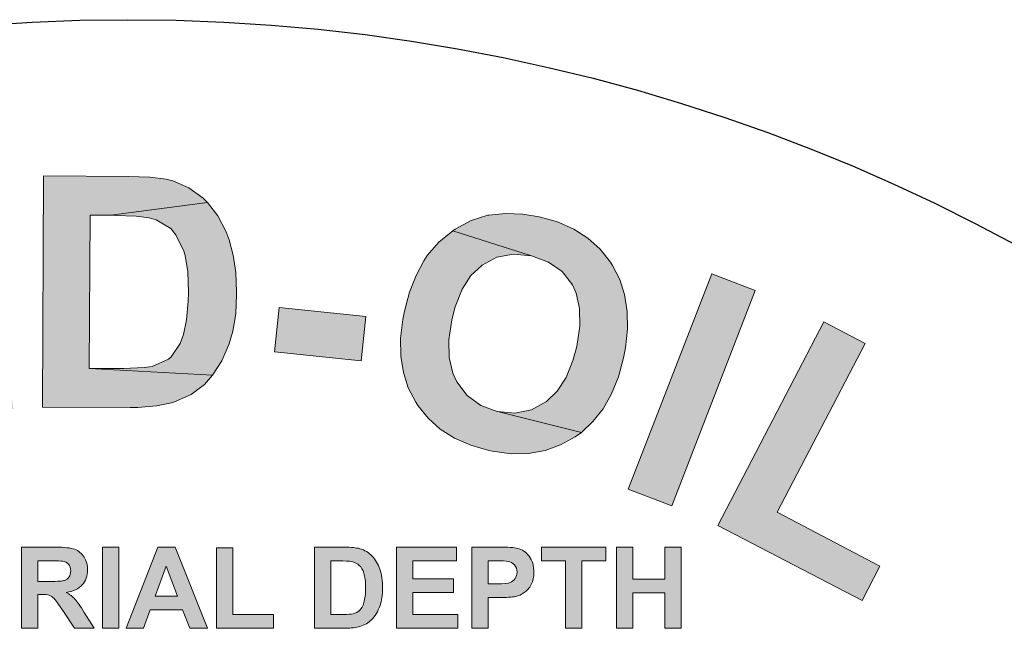
# Model space of a CAD drawing. Extents: x 0 to 319, y 0 to 412.
# Drawn here: x 215 to 224, y 120 to 125 of the extents above; entities that cross this region are included whole.
import ezdxf

# ---------------------------------------------------------------- set-up
doc = ezdxf.new("R2010")
doc.units = 0
doc.header["$LTSCALE"] = 5
doc.header["$MEASUREMENT"] = 0
doc.layers.get('DEFPOINTS').update_dxf_attribs({"linetype": 'CONTINUOUS'})
doc.layers.add('BADGE', color=7, linetype='CONTINUOUS')
doc.layers.add('Layer 1', color=7, linetype='CONTINUOUS')

msp = doc.modelspace()

# ---------------------------------------------------------------- hatches: boundary and pattern name
at = {"layer": 'BADGE'}
h = msp.add_hatch(color=256, dxfattribs=at)
h.dxf.hatch_style = 1
h.paths.add_polyline_path([(211.80665, 96.97434), (210.42929, 97.54496), (210.30795, 97.24981), (210.82282, 97.03665), (210.22925, 95.59699), (210.58014, 95.45269), (211.17372, 96.89235), (211.68531, 96.68247)])
h.paths.add_polyline_path([(209.33397, 98.14181), (209.00275, 97.58103), (209.07161, 96.14137), (209.39955, 96.67263)])
h.paths.add_polyline_path([(209.33397, 98.14181), (209.01258, 98.32218), (208.10419, 96.67919), (208.40917, 96.50866), (209.00275, 97.58103)])
h.paths.add_polyline_path([(210.31451, 97.60071), (210.00625, 97.77124), (209.39955, 96.67263), (209.07161, 96.14137), (209.40283, 95.95772)])
h.paths.add_polyline_path([(207.45814, 97.12191), (208.50427, 98.67964), (208.8191, 98.46647), (207.77296, 96.90875)])
h.paths.add_polyline_path([(222.14992, 97.47937), (222.08433, 97.44658), (221.93348, 97.35475), (221.81214, 97.24653), (221.73999, 97.14815), (221.66457, 96.99074), (221.62521, 96.85628), (221.60882, 96.68575), (221.62193, 96.5513), (221.66129, 96.38732), (221.73016, 96.21024), (221.77607, 96.12169), (221.87117, 95.96756), (221.98267, 95.84294), (222.10729, 95.74456), (222.24502, 95.67241), (222.29749, 95.65274), (222.45491, 95.61994), (222.6156, 95.61994), (222.78285, 95.65274), (222.95666, 95.71504), (223.01241, 95.74128), (223.16326, 95.83638), (223.28788, 95.9446), (223.38298, 96.07578), (223.45185, 96.22007), (222.8222, 96.01019), (222.73694, 95.9774), (222.57297, 95.96428), (222.41227, 96.00363), (222.40572, 96.00691), (222.2811, 96.0889), (222.17288, 96.2168), (222.08105, 96.38405), (222.07449, 96.39388), (222.01219, 96.57753), (221.98923, 96.7415), (222.00891, 96.8858), (222.04498, 96.9645), (222.14336, 97.0924), (222.28766, 97.1875), (222.86155, 97.51872), (222.80908, 97.5384), (222.65167, 97.57119), (222.4877, 97.57447), (222.32373, 97.54168)])
h.paths.add_polyline_path([(222.86155, 97.51872), (222.28766, 97.1875), (222.37292, 97.21702), (222.53689, 97.23669), (222.69758, 97.19734), (222.70086, 97.19734), (222.8222, 97.11535), (222.92714, 96.98746), (223.02225, 96.81693), (223.0288, 96.80053), (223.09439, 96.62016), (223.11407, 96.45619), (223.09439, 96.3119), (223.0616, 96.23319), (222.96322, 96.10202), (222.8222, 96.01019), (223.45185, 96.22007), (223.4748, 96.30534), (223.49776, 96.45947), (223.48792, 96.62344), (223.45185, 96.79397), (223.38298, 96.97106), (223.33051, 97.076), (223.23541, 97.22686), (223.12391, 97.35147), (222.99929, 97.44986)])
h.paths.add_polyline_path([(219.15254, 96.47915), (218.55568, 96.35781), (218.93609, 94.52134), (219.30667, 94.59676), (219.16237, 95.28872), (219.40505, 95.33791), (219.46408, 95.35103), (219.64773, 95.39694), (219.78546, 95.44613), (219.82154, 95.46581), (219.95927, 95.57403), (220.00518, 95.6265), (220.07733, 95.78391), (219.10006, 95.60027), (218.99184, 96.12169), (219.17221, 96.16105), (219.90024, 96.42012), (219.75923, 96.50538), (219.59854, 96.54474), (219.53295, 96.54146), (219.37554, 96.52178)])
h.paths.add_polyline_path([(219.90024, 96.42012), (219.17221, 96.16105), (219.30011, 96.184), (219.44112, 96.20368), (219.44768, 96.20368), (219.60509, 96.15121), (219.61821, 96.14465), (219.7002, 95.99707), (219.68708, 95.84622), (219.5887, 95.73144), (219.50343, 95.69537), (219.30339, 95.6429), (219.10006, 95.60027), (220.07733, 95.78391), (220.09701, 95.90197), (220.08061, 96.08234), (220.06749, 96.13481), (220.0019, 96.2955)])
h.paths.add_polyline_path([(216.02069, 96.24631), (215.98134, 96.24959), (215.80425, 96.23319), (215.64684, 96.18728), (215.50255, 96.11513), (215.37465, 96.01019), (215.99118, 95.92493), (216.0994, 95.90853), (216.24369, 95.8331), (216.30928, 95.75768), (216.37487, 95.59699), (216.752, 95.67241), (216.73561, 95.738), (216.66674, 95.90197), (216.57164, 96.02659), (216.49621, 96.09218), (216.35847, 96.17416), (216.20106, 96.22663)])
h.paths.add_polyline_path([(215.37465, 96.01019), (215.30906, 95.93477), (215.22708, 95.80359), (215.16805, 95.65274), (215.12869, 95.48221), (215.10902, 95.28872), (215.10902, 95.1969), (215.12869, 95.01653), (215.16805, 94.85584), (215.23691, 94.71154), (215.32874, 94.58365), (215.3353, 94.57381), (215.45991, 94.46231), (215.60093, 94.38032), (215.75834, 94.33113), (215.93215, 94.30818), (215.95511, 94.30818), (216.13547, 94.32129), (216.29616, 94.36721), (216.43718, 94.44263), (216.46014, 94.46231), (216.57164, 94.57053), (215.93871, 94.63284), (215.8928, 94.63612), (215.73866, 94.68531), (215.61077, 94.79353), (215.60093, 94.80993), (215.5419, 94.93454), (215.50583, 95.09851), (215.49927, 95.30512), (215.50255, 95.31168), (215.52222, 95.51172), (215.57141, 95.66913), (215.64684, 95.78719), (215.67963, 95.81999), (215.82065, 95.90197), (215.99118, 95.92493)])
h.paths.add_polyline_path([(216.36831, 95.01653), (216.36831, 95.00997), (216.29944, 94.83944), (216.20106, 94.72138), (216.10596, 94.66235), (215.93871, 94.63284), (216.57164, 94.57053), (216.66346, 94.71482), (216.73233, 94.88863)])
h.paths.add_polyline_path([(218.29989, 96.31846), (216.91269, 96.2004), (217.07339, 94.33113), (218.49337, 94.45247), (218.46714, 94.76729), (217.421, 94.67875), (217.37837, 95.18706), (218.31628, 95.26576), (218.29005, 95.58387), (217.35214, 95.50188), (217.31606, 95.91837), (218.32612, 96.00363)])
h.paths.add_polyline_path([(221.34646, 97.08912), (219.92648, 96.63656), (220.02158, 96.33485), (220.55285, 96.50538), (221.02508, 95.01981), (221.38582, 95.13459), (220.91358, 96.62016), (221.44157, 96.78741)])
h.paths.add_polyline_path([(214.299, 96.37093), (213.51194, 96.49555), (213.22007, 94.64268), (213.59393, 94.58365), (213.71854, 95.35759), (213.79397, 95.34447), (214.37771, 95.29856), (214.46625, 95.30184), (214.63678, 95.33791), (214.77124, 95.41334), (214.79747, 95.43957), (213.76446, 95.65274), (213.8366, 96.12497), (214.12847, 96.07906), (214.91225, 96.04299), (214.84994, 96.14465), (214.72532, 96.25615), (214.65974, 96.28566), (214.5056, 96.33157)])
h.paths.add_polyline_path([(214.91225, 96.04299), (214.12847, 96.07906), (214.27277, 96.05282), (214.40066, 96.02987), (214.53184, 95.93477), (214.55807, 95.77407), (214.49577, 95.6429), (214.38099, 95.58059), (214.26293, 95.58059), (214.03993, 95.6101), (213.76446, 95.65274), (214.79747, 95.43957), (214.89585, 95.57075), (214.94505, 95.738), (214.9516, 95.88229)])
h.paths.add_polyline_path([(214.37771, 95.29856), (213.79397, 95.34447), (213.82021, 95.34119), (213.97762, 95.29528), (214.07928, 95.20018), (214.13831, 95.09524), (214.23341, 94.89519), (214.44002, 94.44919), (214.88602, 94.38032), (214.71877, 94.77713), (214.70237, 94.81321), (214.62038, 94.99029), (214.55152, 95.11163), (214.50232, 95.17394)])
h.paths.add_polyline_path([(213.2791, 96.5513), (211.9411, 96.93171), (211.42623, 95.12803), (212.79703, 94.73778), (212.88557, 95.03949), (211.87551, 95.32807), (212.01653, 95.81999), (212.92165, 95.56091), (213.01019, 95.8659), (212.10507, 96.12169), (212.21657, 96.52178), (213.19056, 96.24631)])
h.paths.add_polyline_path([(223.8421, 98.35497), (223.16654, 97.93193), (224.1602, 96.34141), (224.48158, 96.54146), (224.06838, 97.20718), (224.13069, 97.24653), (224.60292, 97.59415), (224.66851, 97.65646), (224.77345, 97.79419), (224.82592, 97.93849), (224.8292, 97.97784), (223.90769, 97.45969), (223.65517, 97.86306), (223.90769, 98.02047), (224.51766, 98.50583), (224.40616, 98.54518), (224.23891, 98.54518), (224.17004, 98.5255), (224.02247, 98.45992)])
h.paths.add_polyline_path([(224.51766, 98.50583), (223.90769, 98.02047), (224.03231, 98.0959), (224.14381, 98.16149), (224.3045, 98.17461), (224.42911, 98.07294), (224.46847, 97.93193), (224.42256, 97.80731), (224.33073, 97.73188), (224.14708, 97.60727), (223.90769, 97.45969), (224.8292, 97.97784), (224.81609, 98.13853), (224.74394, 98.29922), (224.65539, 98.41072)], flags=17)
h.paths.add_polyline_path([(224.60292, 97.59415), (224.13069, 97.24653), (224.15364, 97.25965), (224.3045, 97.32852), (224.44223, 97.32524), (224.55701, 97.28261), (224.75706, 97.19734), (225.20634, 96.99402), (225.59003, 97.23669), (225.20306, 97.42362), (225.17026, 97.44002), (224.98989, 97.522), (224.85872, 97.56791), (224.78001, 97.58431)])
h.paths.add_polyline_path([(219.92711, 123.11552), (219.78681, 123.13744), (219.63775, 123.14402), (219.49526, 123.12867), (219.48649, 123.12867), (219.3462, 123.08483), (219.21029, 123.0103), (219.18836, 122.99495), (219.85915, 122.78232), (220.00603, 122.72971), (220.12221, 122.6486), (220.20989, 122.53461), (220.24278, 122.46446), (220.27127, 122.33293), (220.27347, 122.18167), (220.24716, 122.0085), (220.21428, 121.89012), (220.15509, 121.74325), (220.08056, 121.62707), (219.98849, 121.53938), (219.85915, 121.46923), (219.71886, 121.44074), (219.56979, 121.45389), (220.28662, 121.27633), (220.38526, 121.3684), (220.47295, 121.478), (220.5431, 121.60515), (220.60229, 121.74983), (220.64613, 121.91204), (220.66366, 121.99754), (220.67901, 122.15756), (220.67682, 122.30882), (220.6549, 122.45131), (220.61325, 122.58064), (220.55187, 122.70121), (220.53433, 122.72751), (220.44664, 122.83931), (220.34142, 122.93357), (220.22086, 123.0103), (220.08275, 123.07168)])
h.paths.add_polyline_path([(219.18836, 122.99495), (219.06999, 122.8985), (218.97134, 122.78451), (218.94065, 122.73847), (218.87489, 122.61571), (218.82009, 122.47323), (218.77625, 122.31101), (218.76309, 122.23867), (218.74336, 122.07864), (218.74556, 121.92739), (218.76748, 121.78709), (218.80913, 121.65556), (218.8727, 121.53281), (218.89024, 121.5065), (218.97792, 121.39689), (219.08095, 121.30482), (219.20371, 121.22591), (219.34181, 121.16672), (219.49745, 121.12069), (219.52814, 121.1163), (219.68598, 121.09438), (219.83504, 121.09657), (219.97753, 121.12069), (220.10906, 121.16891), (220.23401, 121.23687), (220.28662, 121.27633), (219.56979, 121.45389), (219.5676, 121.45389), (219.42731, 121.5065), (219.31112, 121.5898), (219.22344, 121.70818), (219.18836, 121.78271), (219.15768, 121.91643), (219.15548, 122.06549), (219.1796, 122.23648), (219.21029, 122.34828), (219.26947, 122.49734), (219.34401, 122.61352), (219.43607, 122.70121), (219.43827, 122.7034), (219.56541, 122.77136), (219.70571, 122.79547), (219.85915, 122.78232)])
h.paths.add_polyline_path([(217.66703, 121.96465), (217.70649, 122.3417), (218.44523, 122.26498), (218.40578, 121.88793)])
h.paths.add_polyline_path([(216.4219, 123.45968), (215.69631, 123.46407), (215.68754, 121.49116), (216.43506, 121.48896), (216.50082, 121.48896), (216.66085, 121.50212), (216.78799, 121.52842), (216.8121, 121.53719), (216.95678, 121.60076), (217.06858, 121.68406), (217.13873, 121.76298), (216.08651, 121.82217), (216.09309, 123.12867), (216.27065, 123.12867), (217.09489, 123.23828), (217.05762, 123.27554), (216.93705, 123.36323), (216.79895, 123.42242), (216.74195, 123.43557), (216.60166, 123.45311)])
h.paths.add_polyline_path([(217.09489, 123.23828), (216.27065, 123.12867), (216.30572, 123.12648), (216.48548, 123.1221), (216.59727, 123.10675), (216.65646, 123.08921), (216.78141, 123.01468), (216.82525, 122.96207), (216.89321, 122.82177), (216.90417, 122.78451), (216.92609, 122.6464), (216.93267, 122.47103), (216.93048, 122.3965), (216.91732, 122.23648), (216.89102, 122.11153), (216.86252, 122.0348), (216.7858, 121.92081), (216.76168, 121.90108), (216.62358, 121.8397), (216.55562, 121.82874), (216.38245, 121.82217), (216.08651, 121.82217), (217.13873, 121.76298), (217.21764, 121.88574), (217.28122, 122.03261), (217.31191, 122.14002), (217.33602, 122.2869), (217.3426, 122.45131), (217.3426, 122.47542), (217.33602, 122.63983), (217.3141, 122.78889), (217.28122, 122.91823), (217.25491, 122.98838), (217.18476, 123.12429)])
h.paths.add_polyline_path([(214.03249, 123.29089), (214.09825, 122.60914), (215.04306, 121.42758), (214.99264, 122.08084)])
h.paths.add_polyline_path([(214.03249, 123.29089), (213.64887, 123.24485), (213.88562, 121.28729), (214.25389, 121.33113), (214.09825, 122.60914)])
h.paths.add_polyline_path([(215.20089, 123.43338), (214.83261, 123.38953), (214.99264, 122.08084), (215.04306, 121.42758), (215.43764, 121.47581)])
h.paths.add_polyline_path([(212.34452, 122.88943), (212.27463, 122.38644), (212.74907, 121.76694), (212.23537, 121.61044), (212.9686, 121.4883), (213.26452, 121.10959), (213.67843, 121.23798)])
h.paths.add_polyline_path([(212.34452, 122.88943), (211.94358, 122.76594), (211.78859, 120.65584), (212.19172, 120.77942), (212.21657, 121.25648), (212.9686, 121.4883), (212.23537, 121.61044), (212.27463, 122.38644)])
h.paths.add_polyline_path([(210.07854, 122.03336), (209.98796, 121.98233), (209.86295, 121.89345), (209.76266, 121.7977), (209.74872, 121.77903), (209.67099, 121.64765), (209.63345, 121.50841), (209.63627, 121.35911), (209.68246, 121.21759), (209.68734, 121.21137), (209.77151, 121.09039), (209.8839, 121.00239), (210.02248, 120.94501), (210.05376, 120.93865), (210.17768, 120.9285), (210.33084, 120.93822), (210.51289, 120.97217), (210.55172, 120.98178), (210.73125, 121.01994), (210.8353, 121.03903), (210.85934, 121.0409), (211.00109, 121.02774), (211.09162, 120.93803), (211.11437, 120.87164), (211.09046, 120.72686), (211.08676, 120.71778), (211.00481, 120.61246), (210.86887, 120.52273), (211.50901, 120.82978), (211.49526, 120.97823), (211.44688, 121.11958), (211.43156, 121.14697), (211.34251, 121.27417), (211.23651, 121.36487), (211.10213, 121.42477), (210.95096, 121.446), (210.83277, 121.439), (210.68282, 121.41634), (210.50329, 121.37819), (210.37991, 121.3532), (210.21903, 121.32969), (210.11765, 121.3328), (210.01031, 121.4124), (210.01271, 121.55111), (210.08879, 121.64717), (210.22255, 121.73673), (210.78682, 122.08625), (210.65076, 122.13943), (210.52431, 122.15378), (210.38881, 122.14324), (210.2382, 122.10074)])
h.paths.add_polyline_path([(210.78682, 122.08625), (210.22255, 121.73673), (210.34642, 121.78375), (210.47772, 121.79176), (210.56181, 121.75653), (210.67388, 121.64432), (211.02157, 121.83847), (210.99598, 121.88485), (210.90122, 122.00061)], flags=17)
h.paths.add_polyline_path([(210.3146, 120.66651), (209.98558, 120.45842), (210.06907, 120.34618), (210.17844, 120.24035), (210.29654, 120.16379), (210.42335, 120.11649), (210.43898, 120.1133), (210.5698, 120.09929), (210.7095, 120.11236), (210.85809, 120.1525), (211.01557, 120.21972), (211.14833, 120.29381), (211.26897, 120.38235), (211.36489, 120.47777), (211.39898, 120.52), (211.47016, 120.65086), (211.50534, 120.79212), (211.50901, 120.82978), (210.86887, 120.52273), (210.8561, 120.51734), (210.706, 120.46829), (210.56914, 120.47523), (210.5466, 120.48227), (210.42499, 120.54757)])
h.paths.add_polyline_path([(222.70868, 122.03428), (222.35608, 122.21844), (221.45066, 120.48279), (222.68175, 119.84178), (222.83482, 120.13528), (221.95651, 120.59432)])
h.paths.add_polyline_path([(220.68521, 120.79202), (221.40078, 122.62911), (221.77037, 122.48544), (221.05699, 120.64822)])
at = {"layer": 'Layer 1'}
h = msp.add_hatch(color=7, dxfattribs=at)
h.dxf.hatch_style = 2
edge = h.paths.add_edge_path()
edge.add_spline(control_points=[(215.5063, 119.60582), (215.5063, 119.60582), (215.5063, 120.2971), (215.5063, 120.2971), (215.5063, 120.2971), (215.80008, 120.2971), (215.80008, 120.2971), (215.87395, 120.2971), (215.92766, 120.29089), (215.96115, 120.27851), (215.99459, 120.26609), (216.02139, 120.24397), (216.04151, 120.21222), (216.06162, 120.18047), (216.07173, 120.14418), (216.07173, 120.10332), (216.07173, 120.05146), (216.05646, 120.00859), (216.02597, 119.97479), (215.99548, 119.94103), (215.94988, 119.91971), (215.88922, 119.91092), (215.9194, 119.89333), (215.9443, 119.87395), (215.96394, 119.85294), (215.98358, 119.83182), (216.01007, 119.79444), (216.0434, 119.74068), (216.0434, 119.74068), (216.12781, 119.60582), (216.12781, 119.60582), (216.12781, 119.60582), (215.96089, 119.60582), (215.96089, 119.60582), (215.96089, 119.60582), (215.86, 119.75626), (215.86, 119.75626), (215.82414, 119.81002), (215.7996, 119.84388), (215.78644, 119.85789), (215.77322, 119.87184), (215.75921, 119.88143), (215.74447, 119.88664), (215.72967, 119.8918), (215.70624, 119.89443), (215.67417, 119.89443), (215.67417, 119.89443), (215.6459, 119.89443), (215.6459, 119.89443), (215.6459, 119.89443), (215.6459, 119.60582), (215.6459, 119.60582), (215.6459, 119.60582), (215.5063, 119.60582), (215.5063, 119.60582)], knot_values=[0, 0, 0, 0, 1, 1, 1, 2, 2, 2, 3, 3, 3, 4, 4, 4, 5, 5, 5, 6, 6, 6, 7, 7, 7, 8, 8, 8, 9, 9, 9, 10, 10, 10, 11, 11, 11, 12, 12, 12, 13, 13, 13, 14, 14, 14, 15, 15, 15, 16, 16, 16, 17, 17, 17, 18, 18, 18, 18], degree=3, periodic=0)
edge = h.paths.add_edge_path()
edge.add_spline(control_points=[(215.6459, 120.00475), (215.6459, 120.00475), (215.74916, 120.00475), (215.74916, 120.00475), (215.81614, 120.00475), (215.85795, 120.00759), (215.87458, 120.01323), (215.89128, 120.01891), (215.90428, 120.02866), (215.91376, 120.0425), (215.92319, 120.0563), (215.92787, 120.07362), (215.92787, 120.09437), (215.92787, 120.11759), (215.92166, 120.13639), (215.90929, 120.15071), (215.89686, 120.16498), (215.87932, 120.17404), (215.85668, 120.17783), (215.84536, 120.17936), (215.8114, 120.18015), (215.75484, 120.18015), (215.75484, 120.18015), (215.6459, 120.18015), (215.6459, 120.18015), (215.6459, 120.18015), (215.6459, 120.00475), (215.6459, 120.00475)], knot_values=[0, 0, 0, 0, 1, 1, 1, 2, 2, 2, 3, 3, 3, 4, 4, 4, 5, 5, 5, 6, 6, 6, 7, 7, 7, 8, 8, 8, 9, 9, 9, 9], degree=3, periodic=0)
h = msp.add_hatch(color=7, dxfattribs=at)
h.dxf.hatch_style = 2
h.paths.add_polyline_path([(216.19906, 119.60582), (216.19906, 120.2971), (216.3386, 120.2971), (216.3386, 119.60582)])
h = msp.add_hatch(color=7, dxfattribs=at)
h.dxf.hatch_style = 2
h.paths.add_polyline_path([(217.09496, 119.60582), (216.9431, 119.60582), (216.88275, 119.76284), (216.60641, 119.76284), (216.54933, 119.60582), (216.40131, 119.60582), (216.67055, 120.2971), (216.81809, 120.2971)])
h.paths.add_polyline_path([(216.83799, 119.87932), (216.74269, 120.13587), (216.64927, 119.87932)])
h = msp.add_hatch(color=7, dxfattribs=at)
h.dxf.hatch_style = 2
h.paths.add_polyline_path([(217.17279, 119.60582), (217.17279, 120.29147), (217.31233, 120.29147), (217.31233, 119.7223), (217.65944, 119.7223), (217.65944, 119.60582)])
h = msp.add_hatch(color=7, dxfattribs=at)
h.dxf.hatch_style = 2
edge = h.paths.add_edge_path()
edge.add_spline(control_points=[(218.00929, 120.2971), (218.00929, 120.2971), (218.26436, 120.2971), (218.26436, 120.2971), (218.32186, 120.2971), (218.36578, 120.29273), (218.3959, 120.28394), (218.43644, 120.27198), (218.4712, 120.25076), (218.50016, 120.22027), (218.52902, 120.18973), (218.55103, 120.1524), (218.56619, 120.10827), (218.58125, 120.06409), (218.58883, 120.00965), (218.58883, 119.94488), (218.58883, 119.88796), (218.58167, 119.83893), (218.56756, 119.79776), (218.55029, 119.74742), (218.52565, 119.70671), (218.49352, 119.67559), (218.4693, 119.65205), (218.43666, 119.63362), (218.39548, 119.62046), (218.36462, 119.61067), (218.32344, 119.60582), (218.27195, 119.60582), (218.27195, 119.60582), (218.00929, 119.60582), (218.00929, 119.60582), (218.00929, 119.60582), (218.00929, 120.2971), (218.00929, 120.2971)], knot_values=[0, 0, 0, 0, 1, 1, 1, 2, 2, 2, 3, 3, 3, 4, 4, 4, 5, 5, 5, 6, 6, 6, 7, 7, 7, 8, 8, 8, 9, 9, 9, 10, 10, 10, 11, 11, 11, 11], degree=3, periodic=0)
edge = h.paths.add_edge_path()
edge.add_spline(control_points=[(218.14883, 120.18015), (218.14883, 120.18015), (218.14883, 119.7223), (218.14883, 119.7223), (218.14883, 119.7223), (218.25309, 119.7223), (218.25309, 119.7223), (218.29206, 119.7223), (218.32018, 119.72451), (218.33745, 119.72888), (218.36009, 119.73457), (218.37884, 119.74415), (218.39379, 119.75768), (218.40875, 119.77116), (218.42096, 119.79344), (218.43034, 119.8244), (218.43982, 119.85536), (218.44455, 119.89754), (218.44455, 119.95099), (218.44455, 120.00443), (218.43982, 120.04545), (218.43034, 120.0741), (218.42096, 120.10269), (218.40769, 120.12502), (218.39074, 120.14103), (218.37378, 120.15709), (218.35219, 120.16793), (218.32618, 120.17357), (218.3067, 120.17799), (218.26847, 120.18015), (218.2116, 120.18015), (218.2116, 120.18015), (218.14883, 120.18015), (218.14883, 120.18015)], knot_values=[0, 0, 0, 0, 1, 1, 1, 2, 2, 2, 3, 3, 3, 4, 4, 4, 5, 5, 5, 6, 6, 6, 7, 7, 7, 8, 8, 8, 9, 9, 9, 10, 10, 10, 11, 11, 11, 11], degree=3, periodic=0)
h = msp.add_hatch(color=7, dxfattribs=at)
h.dxf.hatch_style = 2
h.paths.add_polyline_path([(218.7071, 119.60582), (218.7071, 120.2971), (219.21966, 120.2971), (219.21966, 120.18015), (218.84675, 120.18015), (218.84675, 120.02692), (219.19376, 120.02692), (219.19376, 119.91044), (218.84675, 119.91044), (218.84675, 119.7223), (219.23293, 119.7223), (219.23293, 119.60582)])
h = msp.add_hatch(color=7, dxfattribs=at)
h.dxf.hatch_style = 2
edge = h.paths.add_edge_path()
edge.add_spline(control_points=[(219.3513, 119.60582), (219.3513, 119.60582), (219.3513, 120.2971), (219.3513, 120.2971), (219.3513, 120.2971), (219.57531, 120.2971), (219.57531, 120.2971), (219.66019, 120.2971), (219.71548, 120.29368), (219.74128, 120.28673), (219.78088, 120.27635), (219.81405, 120.25382), (219.8408, 120.21906), (219.86755, 120.18431), (219.88093, 120.13945), (219.88093, 120.08447), (219.88093, 120.04203), (219.87313, 120.00633), (219.85776, 119.97742), (219.84238, 119.94846), (219.82279, 119.92576), (219.7991, 119.90928), (219.7753, 119.89275), (219.75118, 119.88185), (219.72664, 119.87648), (219.69336, 119.8699), (219.64513, 119.86658), (219.58194, 119.86658), (219.58194, 119.86658), (219.49095, 119.86658), (219.49095, 119.86658), (219.49095, 119.86658), (219.49095, 119.60582), (219.49095, 119.60582), (219.49095, 119.60582), (219.3513, 119.60582), (219.3513, 119.60582)], knot_values=[0, 0, 0, 0, 1, 1, 1, 2, 2, 2, 3, 3, 3, 4, 4, 4, 5, 5, 5, 6, 6, 6, 7, 7, 7, 8, 8, 8, 9, 9, 9, 10, 10, 10, 11, 11, 11, 12, 12, 12, 12], degree=3, periodic=0)
edge = h.paths.add_edge_path()
edge.add_spline(control_points=[(219.49095, 120.18015), (219.49095, 120.18015), (219.49095, 119.984), (219.49095, 119.984), (219.49095, 119.984), (219.5673, 119.984), (219.5673, 119.984), (219.62228, 119.984), (219.65903, 119.98764), (219.67767, 119.99485), (219.69621, 120.00206), (219.71074, 120.01339), (219.72127, 120.02881), (219.7318, 120.04419), (219.73707, 120.06215), (219.73707, 120.08258), (219.73707, 120.10769), (219.7297, 120.12844), (219.71485, 120.14482), (219.7001, 120.16114), (219.68136, 120.17136), (219.65882, 120.17546), (219.64208, 120.17857), (219.60859, 120.18015), (219.55835, 120.18015), (219.55835, 120.18015), (219.49095, 120.18015), (219.49095, 120.18015)], knot_values=[0, 0, 0, 0, 1, 1, 1, 2, 2, 2, 3, 3, 3, 4, 4, 4, 5, 5, 5, 6, 6, 6, 7, 7, 7, 8, 8, 8, 9, 9, 9, 9], degree=3, periodic=0)
h = msp.add_hatch(color=7, dxfattribs=at)
h.dxf.hatch_style = 2
h.paths.add_polyline_path([(220.15106, 119.60582), (220.15106, 120.18015), (219.94591, 120.18015), (219.94591, 120.2971), (220.49522, 120.2971), (220.49522, 120.18015), (220.2906, 120.18015), (220.2906, 119.60582)])
h = msp.add_hatch(color=7, dxfattribs=at)
h.dxf.hatch_style = 2
h.paths.add_polyline_path([(220.5859, 119.60582), (220.5859, 120.2971), (220.72544, 120.2971), (220.72544, 120.02502), (220.99894, 120.02502), (220.99894, 120.2971), (221.13848, 120.2971), (221.13848, 119.60582), (220.99894, 119.60582), (220.99894, 119.90807), (220.72544, 119.90807), (220.72544, 119.60582)])

# ---------------------------------------------------------------- linework, layer by layer
at = {"layer": 'BADGE'}
msp.add_circle((216.41663, 108.91416), 15.88297, dxfattribs=at)
at = {"layer": 'DEFPOINTS', "color": 7, "lineweight": 0}
for points in [[(216.4219, 123.45968), (215.69631, 123.46407), (215.68754, 121.49116), (216.43506, 121.48896), (216.50082, 121.48896), (216.66085, 121.50212), (216.78799, 121.52842), (216.8121, 121.53719), (216.95678, 121.60076), (217.06858, 121.68406), (217.13873, 121.76298), (216.08651, 121.82217), (216.09309, 123.12867), (216.27065, 123.12867), (217.09489, 123.23828), (217.05762, 123.27554), (216.93705, 123.36323), (216.79895, 123.42242), (216.74195, 123.43557), (216.60166, 123.45311)], [(217.09489, 123.23828), (216.27065, 123.12867), (216.30572, 123.12648), (216.48548, 123.1221), (216.59727, 123.10675), (216.65646, 123.08921), (216.78141, 123.01468), (216.82525, 122.96207), (216.89321, 122.82177), (216.90417, 122.78451), (216.92609, 122.6464), (216.93267, 122.47103), (216.93048, 122.3965), (216.91732, 122.23648), (216.89102, 122.11153), (216.86252, 122.0348), (216.7858, 121.92081), (216.76168, 121.90108), (216.62358, 121.8397), (216.55562, 121.82874), (216.38245, 121.82217), (216.08651, 121.82217), (217.13873, 121.76298), (217.21764, 121.88574), (217.28122, 122.03261), (217.31191, 122.14002), (217.33602, 122.2869), (217.3426, 122.45131), (217.3426, 122.47542), (217.33602, 122.63983), (217.3141, 122.78889), (217.28122, 122.91823), (217.25491, 122.98838), (217.18476, 123.12429)], [(219.92711, 123.11552), (219.78681, 123.13744), (219.63775, 123.14402), (219.49526, 123.12867), (219.48649, 123.12867), (219.3462, 123.08483), (219.21029, 123.0103), (219.18836, 122.99495), (219.85915, 122.78232), (219.85915, 122.78232), (220.00603, 122.72971), (220.12221, 122.6486), (220.20989, 122.53461), (220.24278, 122.46446), (220.27127, 122.33293), (220.27347, 122.18167), (220.24716, 122.0085), (220.21428, 121.89012), (220.15509, 121.74325), (220.08056, 121.62707), (219.98849, 121.53938), (219.85915, 121.46923), (219.71886, 121.44074), (219.56979, 121.45389), (220.28662, 121.27633), (220.38526, 121.3684), (220.47295, 121.478), (220.5431, 121.60515), (220.60229, 121.74983), (220.64613, 121.91204), (220.66366, 121.99754), (220.67901, 122.15756), (220.67682, 122.30882), (220.6549, 122.45131), (220.61325, 122.58064), (220.55187, 122.70121), (220.53433, 122.72751), (220.44664, 122.83931), (220.34142, 122.93357), (220.22086, 123.0103), (220.08275, 123.07168)], [(219.18836, 122.99495), (219.06999, 122.8985), (218.97134, 122.78451), (218.94065, 122.73847), (218.87489, 122.61571), (218.82009, 122.47323), (218.77625, 122.31101), (218.76309, 122.23867), (218.74336, 122.07864), (218.74556, 121.92739), (218.76748, 121.78709), (218.80913, 121.65556), (218.8727, 121.53281), (218.89024, 121.5065), (218.97792, 121.39689), (219.08095, 121.30482), (219.20371, 121.22591), (219.34181, 121.16672), (219.49745, 121.12069), (219.52814, 121.1163), (219.68598, 121.09438), (219.83504, 121.09657), (219.97753, 121.12069), (220.10906, 121.16891), (220.23401, 121.23687), (220.28662, 121.27633), (219.56979, 121.45389), (219.5676, 121.45389), (219.42731, 121.5065), (219.31112, 121.5898), (219.22344, 121.70818), (219.18836, 121.78271), (219.15768, 121.91643), (219.15548, 122.06549), (219.1796, 122.23648), (219.21029, 122.34828), (219.26947, 122.49734), (219.34401, 122.61352), (219.43607, 122.70121), (219.43827, 122.7034), (219.56541, 122.77136), (219.70571, 122.79547), (219.85915, 122.78232)], [(220.68521, 120.79202), (221.40078, 122.62911), (221.77037, 122.48544), (221.05699, 120.64822), (220.68521, 120.79202)], [(217.66703, 121.96465), (217.70649, 122.3417), (218.44523, 122.26498), (218.40578, 121.88793), (217.66703, 121.96465)], [(222.70868, 122.03428), (222.35608, 122.21844), (221.45066, 120.48279), (222.68175, 119.84178), (222.83482, 120.13528), (221.95651, 120.59432)]]:
    msp.add_lwpolyline(points, close=True, dxfattribs=at)
at = {"layer": 'Layer 1', "color": 7, "lineweight": 0}
for points in [[(216.19906, 119.60582), (216.19906, 120.2971), (216.3386, 120.2971), (216.3386, 119.60582), (216.19906, 119.60582)], [(217.09496, 119.60582), (216.9431, 119.60582), (216.88275, 119.76284), (216.60641, 119.76284), (216.54933, 119.60582), (216.40131, 119.60582), (216.67055, 120.2971), (216.81809, 120.2971), (217.09496, 119.60582)], [(217.17279, 119.60582), (217.17279, 120.29147), (217.31233, 120.29147), (217.31233, 119.7223), (217.65944, 119.7223), (217.65944, 119.60582), (217.17279, 119.60582)], [(218.7071, 119.60582), (218.7071, 120.2971), (219.21966, 120.2971), (219.21966, 120.18015), (218.84675, 120.18015), (218.84675, 120.02692), (219.19376, 120.02692), (219.19376, 119.91044), (218.84675, 119.91044), (218.84675, 119.7223), (219.23293, 119.7223), (219.23293, 119.60582), (218.7071, 119.60582)], [(220.15106, 119.60582), (220.15106, 120.18015), (219.94591, 120.18015), (219.94591, 120.2971), (220.49522, 120.2971), (220.49522, 120.18015), (220.2906, 120.18015), (220.2906, 119.60582), (220.15106, 119.60582)], [(220.5859, 119.60582), (220.5859, 120.2971), (220.72544, 120.2971), (220.72544, 120.02502), (220.99894, 120.02502), (220.99894, 120.2971), (221.13848, 120.2971), (221.13848, 119.60582), (220.99894, 119.60582), (220.99894, 119.90807), (220.72544, 119.90807), (220.72544, 119.60582), (220.5859, 119.60582)], [(216.83799, 119.87932), (216.74269, 120.13587), (216.64927, 119.87932), (216.83799, 119.87932)]]:
    msp.add_lwpolyline(points, dxfattribs=at)
for points, knots in [([(215.5063, 119.60582), (215.5063, 119.60582), (215.5063, 120.2971), (215.5063, 120.2971), (215.5063, 120.2971), (215.80008, 120.2971), (215.80008, 120.2971), (215.87395, 120.2971), (215.92766, 120.29089), (215.96115, 120.27851), (215.99459, 120.26609), (216.02139, 120.24397), (216.04151, 120.21222), (216.06162, 120.18047), (216.07173, 120.14418), (216.07173, 120.10332), (216.07173, 120.05146), (216.05646, 120.00859), (216.02597, 119.97479), (215.99548, 119.94103), (215.94988, 119.91971), (215.88922, 119.91092), (215.9194, 119.89333), (215.9443, 119.87395), (215.96394, 119.85294), (215.98358, 119.83182), (216.01007, 119.79444), (216.0434, 119.74068), (216.0434, 119.74068), (216.12781, 119.60582), (216.12781, 119.60582), (216.12781, 119.60582), (215.96089, 119.60582), (215.96089, 119.60582), (215.96089, 119.60582), (215.86, 119.75626), (215.86, 119.75626), (215.82414, 119.81002), (215.7996, 119.84388), (215.78644, 119.85789), (215.77322, 119.87184), (215.75921, 119.88143), (215.74447, 119.88664), (215.72967, 119.8918), (215.70624, 119.89443), (215.67417, 119.89443), (215.67417, 119.89443), (215.6459, 119.89443), (215.6459, 119.89443), (215.6459, 119.89443), (215.6459, 119.60582), (215.6459, 119.60582), (215.6459, 119.60582), (215.5063, 119.60582), (215.5063, 119.60582)], [0, 0, 0, 0, 1, 1, 1, 2, 2, 2, 3, 3, 3, 4, 4, 4, 5, 5, 5, 6, 6, 6, 7, 7, 7, 8, 8, 8, 9, 9, 9, 10, 10, 10, 11, 11, 11, 12, 12, 12, 13, 13, 13, 14, 14, 14, 15, 15, 15, 16, 16, 16, 17, 17, 17, 18, 18, 18, 18]), ([(218.00929, 120.2971), (218.00929, 120.2971), (218.26436, 120.2971), (218.26436, 120.2971), (218.32186, 120.2971), (218.36578, 120.29273), (218.3959, 120.28394), (218.43644, 120.27198), (218.4712, 120.25076), (218.50016, 120.22027), (218.52902, 120.18973), (218.55103, 120.1524), (218.56619, 120.10827), (218.58125, 120.06409), (218.58883, 120.00965), (218.58883, 119.94488), (218.58883, 119.88796), (218.58167, 119.83893), (218.56756, 119.79776), (218.55029, 119.74742), (218.52565, 119.70671), (218.49352, 119.67559), (218.4693, 119.65205), (218.43666, 119.63362), (218.39548, 119.62046), (218.36462, 119.61067), (218.32344, 119.60582), (218.27195, 119.60582), (218.27195, 119.60582), (218.00929, 119.60582), (218.00929, 119.60582), (218.00929, 119.60582), (218.00929, 120.2971), (218.00929, 120.2971)], [0, 0, 0, 0, 1, 1, 1, 2, 2, 2, 3, 3, 3, 4, 4, 4, 5, 5, 5, 6, 6, 6, 7, 7, 7, 8, 8, 8, 9, 9, 9, 10, 10, 10, 11, 11, 11, 11]), ([(219.3513, 119.60582), (219.3513, 119.60582), (219.3513, 120.2971), (219.3513, 120.2971), (219.3513, 120.2971), (219.57531, 120.2971), (219.57531, 120.2971), (219.66019, 120.2971), (219.71548, 120.29368), (219.74128, 120.28673), (219.78088, 120.27635), (219.81405, 120.25382), (219.8408, 120.21906), (219.86755, 120.18431), (219.88093, 120.13945), (219.88093, 120.08447), (219.88093, 120.04203), (219.87313, 120.00633), (219.85776, 119.97742), (219.84238, 119.94846), (219.82279, 119.92576), (219.7991, 119.90928), (219.7753, 119.89275), (219.75118, 119.88185), (219.72664, 119.87648), (219.69336, 119.8699), (219.64513, 119.86658), (219.58194, 119.86658), (219.58194, 119.86658), (219.49095, 119.86658), (219.49095, 119.86658), (219.49095, 119.86658), (219.49095, 119.60582), (219.49095, 119.60582), (219.49095, 119.60582), (219.3513, 119.60582), (219.3513, 119.60582)], [0, 0, 0, 0, 1, 1, 1, 2, 2, 2, 3, 3, 3, 4, 4, 4, 5, 5, 5, 6, 6, 6, 7, 7, 7, 8, 8, 8, 9, 9, 9, 10, 10, 10, 11, 11, 11, 12, 12, 12, 12]), ([(215.6459, 120.00475), (215.6459, 120.00475), (215.74916, 120.00475), (215.74916, 120.00475), (215.81614, 120.00475), (215.85795, 120.00759), (215.87458, 120.01323), (215.89128, 120.01891), (215.90428, 120.02866), (215.91376, 120.0425), (215.92319, 120.0563), (215.92787, 120.07362), (215.92787, 120.09437), (215.92787, 120.11759), (215.92166, 120.13639), (215.90929, 120.15071), (215.89686, 120.16498), (215.87932, 120.17404), (215.85668, 120.17783), (215.84536, 120.17936), (215.8114, 120.18015), (215.75484, 120.18015), (215.75484, 120.18015), (215.6459, 120.18015), (215.6459, 120.18015), (215.6459, 120.18015), (215.6459, 120.00475), (215.6459, 120.00475)], [0, 0, 0, 0, 1, 1, 1, 2, 2, 2, 3, 3, 3, 4, 4, 4, 5, 5, 5, 6, 6, 6, 7, 7, 7, 8, 8, 8, 9, 9, 9, 9]), ([(218.14883, 120.18015), (218.14883, 120.18015), (218.14883, 119.7223), (218.14883, 119.7223), (218.14883, 119.7223), (218.25309, 119.7223), (218.25309, 119.7223), (218.29206, 119.7223), (218.32018, 119.72451), (218.33745, 119.72888), (218.36009, 119.73457), (218.37884, 119.74415), (218.39379, 119.75768), (218.40875, 119.77116), (218.42096, 119.79344), (218.43034, 119.8244), (218.43982, 119.85536), (218.44455, 119.89754), (218.44455, 119.95099), (218.44455, 120.00443), (218.43982, 120.04545), (218.43034, 120.0741), (218.42096, 120.10269), (218.40769, 120.12502), (218.39074, 120.14103), (218.37378, 120.15709), (218.35219, 120.16793), (218.32618, 120.17357), (218.3067, 120.17799), (218.26847, 120.18015), (218.2116, 120.18015), (218.2116, 120.18015), (218.14883, 120.18015), (218.14883, 120.18015)], [0, 0, 0, 0, 1, 1, 1, 2, 2, 2, 3, 3, 3, 4, 4, 4, 5, 5, 5, 6, 6, 6, 7, 7, 7, 8, 8, 8, 9, 9, 9, 10, 10, 10, 11, 11, 11, 11]), ([(219.49095, 120.18015), (219.49095, 120.18015), (219.49095, 119.984), (219.49095, 119.984), (219.49095, 119.984), (219.5673, 119.984), (219.5673, 119.984), (219.62228, 119.984), (219.65903, 119.98764), (219.67767, 119.99485), (219.69621, 120.00206), (219.71074, 120.01339), (219.72127, 120.02881), (219.7318, 120.04419), (219.73707, 120.06215), (219.73707, 120.08258), (219.73707, 120.10769), (219.7297, 120.12844), (219.71485, 120.14482), (219.7001, 120.16114), (219.68136, 120.17136), (219.65882, 120.17546), (219.64208, 120.17857), (219.60859, 120.18015), (219.55835, 120.18015), (219.55835, 120.18015), (219.49095, 120.18015), (219.49095, 120.18015)], [0, 0, 0, 0, 1, 1, 1, 2, 2, 2, 3, 3, 3, 4, 4, 4, 5, 5, 5, 6, 6, 6, 7, 7, 7, 8, 8, 8, 9, 9, 9, 9])]:
    msp.add_open_spline(points, degree=3, knots=knots, dxfattribs=at)

doc.saveas('drawing.dxf')
